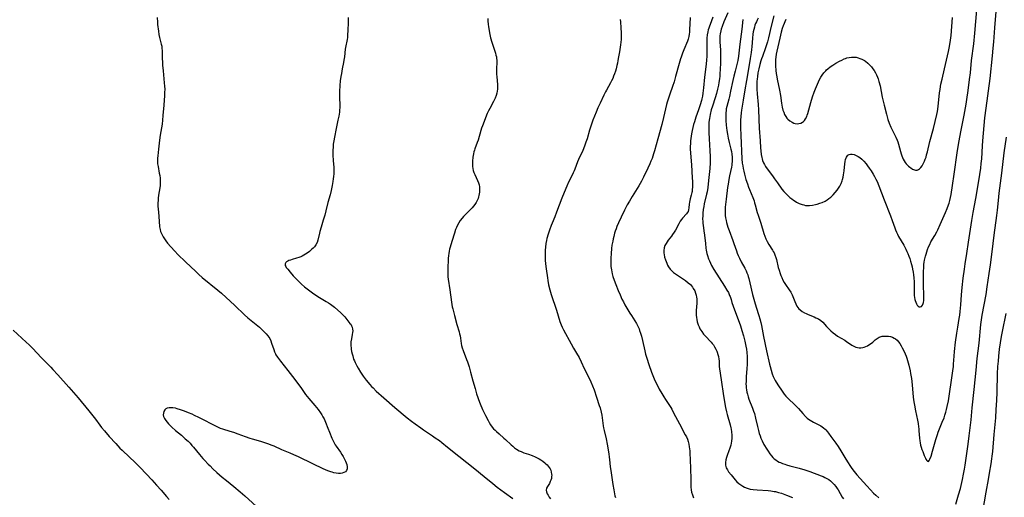
# Model space of a CAD drawing. Units: inches. Extents: x 2049713 to 2055133, y 205883 to 211330.
# Drawn here: x 2052128 to 2052416, y 207528 to 207668 of the extents above; entities that cross this region are included whole.
import ezdxf

# ---------------------------------------------------------------- set-up
doc = ezdxf.new("R2010")
doc.units = ezdxf.units.IN
doc.header["$MEASUREMENT"] = 0
doc.layers.add('c_34_T13S_R18E', color=233, linetype='Continuous')

msp = doc.modelspace()

# ---------------------------------------------------------------- linework, layer by layer
at = {"layer": 'c_34_T13S_R18E'}
for points in [[(2052343.72, 207668, 956), (2052343.39, 207667.35, 956), (2052343.16, 207666.87, 956), (2052342.94, 207666.38, 956), (2052342.75, 207665.87, 956), (2052342.58, 207665.34, 956), (2052342.4, 207664.64, 956), (2052342.27, 207663.98, 956), (2052342.16, 207663.31, 956), (2052342.01, 207662.15, 956), (2052341.79, 207659.55, 956), (2052341.71, 207658.79, 956), (2052341.6, 207657.93, 956), (2052341.35, 207656.18, 956), (2052340.51, 207650.85, 956), (2052340.31, 207649.72, 956), (2052339.78, 207647.03, 956), (2052339.32, 207643.96, 956), (2052338.82, 207641.1, 956), (2052338.71, 207640.29, 956), (2052338.6, 207639.18, 956), (2052338.54, 207638.14, 956), (2052338.52, 207637.15, 956), (2052338.53, 207636.01, 956), (2052338.61, 207633.67, 956), (2052338.93, 207626.81, 956), (2052339.05, 207625.55, 956), (2052339.17, 207624.77, 956), (2052339.32, 207623.99, 956), (2052339.48, 207623.21, 956), (2052339.69, 207622.36, 956), (2052339.9, 207621.58, 956), (2052340.13, 207620.8, 956), (2052340.53, 207619.58, 956), (2052340.89, 207618.58, 956), (2052341.16, 207617.89, 956), (2052342.14, 207615.53, 956), (2052342.5, 207614.55, 956), (2052342.66, 207614.04, 956), (2052342.86, 207613.37, 956), (2052343.43, 207611.22, 956), (2052343.67, 207610.44, 956), (2052344.43, 207608.07, 956), (2052345.33, 207605.03, 956), (2052345.59, 207604.26, 956), (2052345.89, 207603.51, 956), (2052346.3, 207602.66, 956), (2052346.81, 207601.81, 956), (2052347.89, 207600.18, 956), (2052348.12, 207599.79, 956), (2052348.32, 207599.39, 956), (2052348.58, 207598.81, 956), (2052348.85, 207598, 956), (2052349.01, 207597.43, 956), (2052349.56, 207595.14, 956), (2052349.79, 207594.28, 956), (2052350.11, 207593.31, 956), (2052350.33, 207592.73, 956), (2052350.58, 207592.17, 956), (2052350.94, 207591.43, 956), (2052351.33, 207590.72, 956), (2052351.68, 207590.15, 956), (2052352.74, 207588.61, 956), (2052353.22, 207587.85, 956), (2052353.64, 207587.07, 956), (2052353.83, 207586.65, 956), (2052354.39, 207585.19, 956), (2052354.68, 207584.5, 956), (2052355.02, 207583.84, 956), (2052355.29, 207583.43, 956), (2052355.61, 207583.05, 956), (2052355.98, 207582.7, 956), (2052356.57, 207582.25, 956), (2052357.23, 207581.87, 956), (2052357.72, 207581.62, 956), (2052358.32, 207581.36, 956), (2052360.09, 207580.65, 956), (2052360.58, 207580.44, 956), (2052361.32, 207580.07, 956), (2052361.98, 207579.65, 956), (2052362.54, 207579.13, 956), (2052363.66, 207577.89, 956), (2052364.5, 207577.02, 956), (2052364.95, 207576.6, 956), (2052365.62, 207576.02, 956), (2052366.31, 207575.49, 956), (2052366.91, 207575.09, 956), (2052369, 207573.85, 956), (2052369.64, 207573.41, 956), (2052370.67, 207572.67, 956), (2052371.09, 207572.4, 956), (2052371.46, 207572.17, 956), (2052371.85, 207571.98, 956), (2052372.27, 207571.82, 956), (2052372.7, 207571.71, 956), (2052373.22, 207571.66, 956), (2052373.74, 207571.67, 956), (2052374.27, 207571.75, 956), (2052374.71, 207571.86, 956), (2052375.15, 207572.01, 956), (2052375.64, 207572.23, 956), (2052376.08, 207572.48, 956), (2052376.51, 207572.77, 956), (2052377.16, 207573.3, 956), (2052377.87, 207573.94, 956), (2052378.46, 207574.39, 956), (2052378.79, 207574.59, 956), (2052379.05, 207574.72, 956), (2052379.39, 207574.85, 956), (2052379.97, 207575, 956), (2052380.57, 207575.08, 956), (2052381.32, 207575.09, 956), (2052381.75, 207575.05, 956), (2052382.34, 207574.94, 956), (2052382.91, 207574.75, 956), (2052383.45, 207574.49, 956), (2052383.8, 207574.27, 956), (2052384.27, 207573.86, 956), (2052384.69, 207573.39, 956), (2052385.08, 207572.86, 956), (2052385.48, 207572.22, 956), (2052385.82, 207571.61, 956), (2052386.15, 207570.98, 956), (2052386.67, 207569.89, 956), (2052386.95, 207569.21, 956), (2052387.16, 207568.63, 956), (2052387.37, 207567.95, 956), (2052387.73, 207566.57, 956), (2052388.08, 207564.96, 956), (2052388.24, 207564.11, 956), (2052388.47, 207562.64, 956), (2052388.69, 207560.82, 956), (2052389.03, 207557.18, 956), (2052389.2, 207555.81, 956), (2052389.34, 207554.84, 956), (2052389.64, 207553.18, 956), (2052390.22, 207550.51, 956), (2052390.41, 207549.54, 956), (2052390.57, 207548.57, 956), (2052390.64, 207547.98, 956), (2052390.69, 207547.34, 956), (2052390.82, 207545.26, 956), (2052390.92, 207544.49, 956), (2052391.03, 207543.84, 956), (2052391.18, 207543.2, 956), (2052391.35, 207542.57, 956), (2052391.54, 207541.97, 956), (2052391.77, 207541.32, 956), (2052392.23, 207540.16, 956), (2052392.58, 207539.37, 956), (2052392.73, 207539.07, 956), (2052392.94, 207538.72, 956), (2052393.14, 207538.48, 956), (2052393.43, 207538.45, 956), (2052393.71, 207538.74, 956), (2052393.89, 207539.11, 956), (2052394.23, 207540.01, 956), (2052394.67, 207541.43, 956), (2052395.64, 207544.87, 956), (2052396.07, 207546.31, 956), (2052396.31, 207546.99, 956), (2052396.66, 207547.92, 956), (2052397.5, 207549.88, 956), (2052398.01, 207551.16, 956), (2052398.29, 207551.96, 956), (2052398.54, 207552.79, 956), (2052398.76, 207553.63, 956), (2052398.96, 207554.52, 956), (2052399.29, 207556.17, 956), (2052399.74, 207558.86, 956), (2052400.12, 207561.51, 956), (2052400.58, 207564.9, 956), (2052400.73, 207566.17, 956), (2052400.79, 207566.9, 956), (2052400.95, 207569.16, 956), (2052401.08, 207570.58, 956), (2052401.38, 207573.25, 956), (2052401.74, 207575.92, 956), (2052402.02, 207577.71, 956), (2052402.45, 207580.2, 956), (2052402.6, 207581.19, 956), (2052402.74, 207582.25, 956), (2052402.93, 207584.17, 956), (2052403.15, 207587.16, 956), (2052403.33, 207589.3, 956), (2052403.61, 207591.98, 956), (2052403.95, 207594.63, 956), (2052404.18, 207596.14, 956), (2052404.69, 207599.2, 956), (2052405.14, 207602.53, 956), (2052406.11, 207608.81, 956), (2052406.51, 207611.15, 956), (2052407.29, 207615.25, 956), (2052408.1, 207619.86, 956), (2052408.49, 207622.28, 956), (2052408.75, 207624.14, 956), (2052408.91, 207625.53, 956), (2052409.03, 207626.86, 956), (2052409.24, 207630.65, 956), (2052409.35, 207632.15, 956), (2052409.97, 207638.86, 956), (2052410.31, 207641.68, 956), (2052411.45, 207650.32, 956), (2052412.17, 207656.91, 956), (2052412.39, 207659.17, 956), (2052412.54, 207661.03, 956), (2052412.82, 207665.16, 956), (2052413.4, 207672.2, 956)], [(2052334.78, 207669.55, 960), (2052333.66, 207666.88, 960), (2052333.18, 207665.55, 960), (2052332.91, 207664.69, 960), (2052332.79, 207664.23, 960), (2052332.6, 207663.38, 960), (2052332.5, 207662.77, 960), (2052332.45, 207662.17, 960), (2052332.44, 207661.57, 960), (2052332.47, 207660.96, 960), (2052332.64, 207658.68, 960), (2052332.67, 207657.75, 960), (2052332.68, 207656.14, 960), (2052332.65, 207654.71, 960), (2052332.59, 207653.18, 960), (2052332.5, 207651.62, 960), (2052332.44, 207650.96, 960), (2052332.36, 207650.19, 960), (2052332.22, 207649.15, 960), (2052332.08, 207648.34, 960), (2052331.85, 207647.24, 960), (2052331.5, 207645.96, 960), (2052331.1, 207644.68, 960), (2052330.3, 207642.21, 960), (2052329.99, 207641.13, 960), (2052329.66, 207639.76, 960), (2052329.46, 207638.67, 960), (2052329.38, 207638.11, 960), (2052329.31, 207637.45, 960), (2052329.26, 207636.46, 960), (2052329.25, 207635.81, 960), (2052329.27, 207634.57, 960), (2052329.35, 207632.72, 960), (2052329.58, 207629.18, 960), (2052329.66, 207627.54, 960), (2052329.67, 207626.6, 960), (2052329.65, 207625.73, 960), (2052329.53, 207624.07, 960), (2052329.27, 207621.36, 960), (2052329.08, 207619.54, 960), (2052328.94, 207618.44, 960), (2052328.74, 207617.22, 960), (2052328.61, 207616.57, 960), (2052327.94, 207613.74, 960), (2052327.77, 207612.88, 960), (2052327.64, 207612.01, 960), (2052327.52, 207611.02, 960), (2052327.47, 207610.18, 960), (2052327.46, 207609.33, 960), (2052327.49, 207608.5, 960), (2052327.54, 207607.94, 960), (2052327.6, 207607.46, 960), (2052327.85, 207605.85, 960), (2052328.03, 207604.55, 960), (2052328.26, 207602.14, 960), (2052328.43, 207600.71, 960), (2052328.52, 207600.15, 960), (2052328.7, 207599.24, 960), (2052328.87, 207598.59, 960), (2052329.16, 207597.68, 960), (2052329.42, 207597.02, 960), (2052329.72, 207596.37, 960), (2052330.06, 207595.72, 960), (2052330.78, 207594.52, 960), (2052332.32, 207592.04, 960), (2052333.85, 207589.67, 960), (2052334.56, 207588.53, 960), (2052334.98, 207587.76, 960), (2052335.34, 207586.97, 960), (2052335.48, 207586.59, 960), (2052335.76, 207585.74, 960), (2052336.02, 207584.88, 960), (2052336.37, 207583.81, 960), (2052338.5, 207578.1, 960), (2052338.94, 207576.74, 960), (2052339.39, 207575.17, 960), (2052339.78, 207573.54, 960), (2052340.07, 207572.16, 960), (2052340.24, 207571.2, 960), (2052340.37, 207570.3, 960), (2052340.48, 207569.14, 960), (2052340.5, 207568.49, 960), (2052340.51, 207567.84, 960), (2052340.49, 207566.81, 960), (2052340.42, 207565.62, 960), (2052340.22, 207563.17, 960), (2052340.14, 207561.79, 960), (2052340.13, 207561.1, 960), (2052340.16, 207560.41, 960), (2052340.19, 207559.97, 960), (2052340.28, 207559.33, 960), (2052340.4, 207558.7, 960), (2052340.55, 207558.07, 960), (2052340.78, 207557.3, 960), (2052341.01, 207556.64, 960), (2052342.04, 207554.03, 960), (2052342.35, 207553.15, 960), (2052342.57, 207552.43, 960), (2052342.94, 207551.05, 960), (2052343.49, 207548.63, 960), (2052343.79, 207547.44, 960), (2052344.03, 207546.61, 960), (2052344.26, 207545.92, 960), (2052344.51, 207545.24, 960), (2052344.86, 207544.46, 960), (2052345.39, 207543.43, 960), (2052346.2, 207542.05, 960), (2052346.6, 207541.42, 960), (2052347.12, 207540.65, 960), (2052347.54, 207540.1, 960), (2052347.99, 207539.6, 960), (2052348.38, 207539.23, 960), (2052348.84, 207538.87, 960), (2052349.33, 207538.55, 960), (2052349.85, 207538.26, 960), (2052350.21, 207538.09, 960), (2052350.83, 207537.84, 960), (2052351.46, 207537.61, 960), (2052351.98, 207537.45, 960), (2052352.99, 207537.16, 960), (2052355.7, 207536.46, 960), (2052357.3, 207536.01, 960), (2052358.8, 207535.49, 960), (2052362.15, 207534.24, 960), (2052362.69, 207534.01, 960), (2052363.2, 207533.77, 960), (2052363.8, 207533.44, 960), (2052364.31, 207533.12, 960), (2052364.79, 207532.76, 960), (2052365.42, 207532.21, 960), (2052365.91, 207531.69, 960), (2052366.34, 207531.15, 960), (2052366.73, 207530.58, 960), (2052367.03, 207530.11, 960), (2052368.25, 207528, 960), (2052368.58, 207527.48, 960)], [(2052348.28, 207668.64, 954), (2052347.5, 207665.6, 954), (2052346.75, 207662.23, 954), (2052346.42, 207661.05, 954), (2052346.16, 207660.18, 954), (2052345.84, 207659.24, 954), (2052344.92, 207656.74, 954), (2052344.69, 207656.08, 954), (2052344.51, 207655.51, 954), (2052344.2, 207654.43, 954), (2052343.88, 207653.15, 954), (2052343.63, 207651.98, 954), (2052343.45, 207650.95, 954), (2052343.35, 207650.13, 954), (2052343.3, 207649.52, 954), (2052343.27, 207648.69, 954), (2052343.27, 207647.86, 954), (2052343.29, 207647.17, 954), (2052343.39, 207645.8, 954), (2052343.68, 207642.72, 954), (2052343.79, 207641.15, 954), (2052344.01, 207635.86, 954), (2052344.27, 207632.11, 954), (2052344.39, 207630.04, 954), (2052344.45, 207629.16, 954), (2052344.57, 207628.14, 954), (2052344.72, 207627.29, 954), (2052344.83, 207626.82, 954), (2052344.97, 207626.36, 954), (2052345.25, 207625.66, 954), (2052345.5, 207625.15, 954), (2052345.79, 207624.66, 954), (2052346.3, 207623.93, 954), (2052347.86, 207621.89, 954), (2052348.5, 207621.03, 954), (2052349.36, 207619.83, 954), (2052350.65, 207617.98, 954), (2052351.2, 207617.27, 954), (2052351.44, 207617, 954), (2052351.73, 207616.69, 954), (2052352.32, 207616.11, 954), (2052352.95, 207615.57, 954), (2052353.53, 207615.12, 954), (2052354, 207614.8, 954), (2052354.48, 207614.49, 954), (2052354.93, 207614.23, 954), (2052355.71, 207613.84, 954), (2052356.51, 207613.53, 954), (2052357.04, 207613.37, 954), (2052357.57, 207613.26, 954), (2052358.14, 207613.22, 954), (2052358.72, 207613.23, 954), (2052359.6, 207613.33, 954), (2052360.49, 207613.51, 954), (2052360.91, 207613.62, 954), (2052361.68, 207613.86, 954), (2052362.44, 207614.14, 954), (2052363.26, 207614.53, 954), (2052363.84, 207614.87, 954), (2052364.38, 207615.24, 954), (2052364.9, 207615.66, 954), (2052365.57, 207616.3, 954), (2052366.18, 207616.98, 954), (2052366.78, 207617.74, 954), (2052367.17, 207618.29, 954), (2052367.53, 207618.87, 954), (2052367.93, 207619.65, 954), (2052368.26, 207620.46, 954), (2052368.38, 207620.84, 954), (2052368.54, 207621.52, 954), (2052368.67, 207622.22, 954), (2052368.8, 207623.3, 954), (2052368.97, 207625.37, 954), (2052369.07, 207626.06, 954), (2052369.22, 207626.67, 954), (2052369.49, 207627.34, 954), (2052369.94, 207627.92, 954), (2052370.26, 207628.12, 954), (2052370.66, 207628.22, 954), (2052371.16, 207628.21, 954), (2052371.71, 207628.09, 954), (2052372.35, 207627.85, 954), (2052372.9, 207627.57, 954), (2052373.44, 207627.21, 954), (2052374.02, 207626.73, 954), (2052374.57, 207626.17, 954), (2052375.21, 207625.42, 954), (2052375.69, 207624.79, 954), (2052376.15, 207624.15, 954), (2052376.7, 207623.33, 954), (2052377.31, 207622.34, 954), (2052377.71, 207621.65, 954), (2052378.08, 207620.95, 954), (2052378.42, 207620.21, 954), (2052378.93, 207618.98, 954), (2052380.53, 207614.84, 954), (2052382.37, 207610.16, 954), (2052382.88, 207608.81, 954), (2052383.65, 207606.65, 954), (2052383.84, 207606.14, 954), (2052384.15, 207605.38, 954), (2052384.39, 207604.87, 954), (2052384.74, 207604.2, 954), (2052386.22, 207601.62, 954), (2052386.83, 207600.48, 954), (2052387.18, 207599.77, 954), (2052387.42, 207599.23, 954), (2052387.75, 207598.43, 954), (2052388.01, 207597.7, 954), (2052388.25, 207596.96, 954), (2052388.52, 207596.01, 954), (2052388.69, 207595.32, 954), (2052388.83, 207594.62, 954), (2052388.99, 207593.71, 954), (2052389.09, 207593.01, 954), (2052389.2, 207592.04, 954), (2052389.28, 207590.89, 954), (2052389.31, 207589.98, 954), (2052389.28, 207587.57, 954), (2052389.31, 207586.94, 954), (2052389.39, 207586.32, 954), (2052389.51, 207585.73, 954), (2052389.59, 207585.42, 954), (2052389.75, 207584.94, 954), (2052389.95, 207584.51, 954), (2052390.19, 207584.12, 954), (2052390.45, 207583.83, 954), (2052390.74, 207583.66, 954), (2052391.06, 207583.62, 954), (2052391.38, 207583.74, 954), (2052391.7, 207584.07, 954), (2052391.94, 207584.56, 954), (2052392.03, 207584.92, 954), (2052392.09, 207585.45, 954), (2052392.11, 207586.02, 954), (2052392.1, 207587.02, 954), (2052392, 207589.93, 954), (2052391.98, 207591.49, 954), (2052392, 207593.74, 954), (2052392.07, 207595.26, 954), (2052392.13, 207596.01, 954), (2052392.22, 207596.65, 954), (2052392.33, 207597.29, 954), (2052392.58, 207598.45, 954), (2052392.74, 207599.02, 954), (2052392.94, 207599.67, 954), (2052393.19, 207600.39, 954), (2052393.47, 207601.1, 954), (2052393.82, 207601.87, 954), (2052394.19, 207602.59, 954), (2052395.29, 207604.5, 954), (2052395.86, 207605.54, 954), (2052396.15, 207606.11, 954), (2052396.89, 207607.69, 954), (2052398.43, 207611.15, 954), (2052398.93, 207612.35, 954), (2052399.31, 207613.41, 954), (2052399.47, 207613.92, 954), (2052399.67, 207614.67, 954), (2052399.88, 207615.57, 954), (2052400.07, 207616.47, 954), (2052400.52, 207619.07, 954), (2052401.02, 207622.41, 954), (2052401.87, 207628.56, 954), (2052402.16, 207630.44, 954), (2052402.43, 207632.13, 954), (2052402.9, 207634.73, 954), (2052403.88, 207639.65, 954), (2052404.45, 207642.81, 954), (2052404.68, 207644.18, 954), (2052405.07, 207646.81, 954), (2052405.49, 207650.06, 954), (2052405.7, 207651.94, 954), (2052406.08, 207655.6, 954), (2052406.69, 207660.5, 954), (2052407, 207663.58, 954), (2052407.56, 207670.34, 954)], [(2052168.02, 207668.16, 972), (2052168.1, 207666.83, 972), (2052168.17, 207666.1, 972), (2052168.43, 207664.13, 972), (2052168.58, 207663.22, 972), (2052168.76, 207662.33, 972), (2052169.24, 207660.35, 972), (2052169.36, 207659.73, 972), (2052169.45, 207659.1, 972), (2052169.5, 207658.47, 972), (2052169.53, 207656.09, 972), (2052169.56, 207655.23, 972), (2052169.62, 207654.18, 972), (2052169.75, 207652.54, 972), (2052170.13, 207649.06, 972), (2052170.21, 207648.13, 972), (2052170.25, 207647.17, 972), (2052170.23, 207646.22, 972), (2052170.17, 207645.34, 972), (2052169.95, 207642.58, 972), (2052169.74, 207639.54, 972), (2052169.62, 207638.18, 972), (2052169.47, 207636.97, 972), (2052168.97, 207633.76, 972), (2052168.76, 207632.3, 972), (2052168.47, 207629.66, 972), (2052168.2, 207627.73, 972), (2052168.13, 207627.04, 972), (2052168.11, 207626.16, 972), (2052168.18, 207625.39, 972), (2052168.29, 207624.63, 972), (2052168.67, 207622.7, 972), (2052168.81, 207621.94, 972), (2052168.91, 207621.18, 972), (2052168.95, 207620.67, 972), (2052168.97, 207620.16, 972), (2052168.96, 207619.61, 972), (2052168.91, 207619.07, 972), (2052168.82, 207618.41, 972), (2052168.45, 207616.2, 972), (2052168.35, 207615.4, 972), (2052168.29, 207614.6, 972), (2052168.27, 207614.11, 972), (2052168.28, 207613.02, 972), (2052168.39, 207611.27, 972), (2052168.61, 207608.66, 972), (2052168.77, 207606.98, 972), (2052168.89, 207606.24, 972), (2052169.04, 207605.61, 972), (2052169.18, 207605.22, 972), (2052169.46, 207604.61, 972), (2052169.8, 207604.02, 972), (2052170.15, 207603.48, 972), (2052170.6, 207602.86, 972), (2052171.07, 207602.26, 972), (2052172.02, 207601.16, 972), (2052173.2, 207599.87, 972), (2052174.12, 207598.92, 972), (2052176.34, 207596.79, 972), (2052179.31, 207593.9, 972), (2052180.24, 207593.02, 972), (2052181.2, 207592.19, 972), (2052185.74, 207588.48, 972), (2052186.83, 207587.56, 972), (2052190.71, 207584.04, 972), (2052193.59, 207581.28, 972), (2052194.58, 207580.37, 972), (2052195.53, 207579.59, 972), (2052196.95, 207578.47, 972), (2052197.92, 207577.66, 972), (2052198.81, 207576.8, 972), (2052199.9, 207575.7, 972), (2052200.43, 207575.1, 972), (2052200.7, 207574.72, 972), (2052200.93, 207574.33, 972), (2052201.23, 207573.7, 972), (2052201.48, 207573.03, 972), (2052202.11, 207571.12, 972), (2052202.33, 207570.51, 972), (2052202.6, 207569.92, 972), (2052202.75, 207569.62, 972), (2052203.19, 207568.92, 972), (2052204.1, 207567.71, 972), (2052206.21, 207565.04, 972), (2052207.55, 207563.22, 972), (2052209.99, 207560.02, 972), (2052211.4, 207558.04, 972), (2052211.91, 207557.4, 972), (2052212.39, 207556.82, 972), (2052214.1, 207554.83, 972), (2052215.05, 207553.64, 972), (2052215.78, 207552.63, 972), (2052216.15, 207552.07, 972), (2052216.51, 207551.48, 972), (2052216.85, 207550.85, 972), (2052217.07, 207550.37, 972), (2052217.27, 207549.87, 972), (2052217.89, 207548.18, 972), (2052218.39, 207546.95, 972), (2052219.14, 207545.2, 972), (2052219.68, 207544.07, 972), (2052220.1, 207543.3, 972), (2052220.38, 207542.86, 972), (2052221.65, 207541.13, 972), (2052222.03, 207540.5, 972), (2052222.37, 207539.86, 972), (2052223.05, 207538.5, 972), (2052223.28, 207538, 972), (2052223.46, 207537.51, 972), (2052223.62, 207536.89, 972), (2052223.61, 207536.32, 972), (2052223.42, 207535.83, 972), (2052223.04, 207535.42, 972), (2052222.63, 207535.19, 972), (2052222.15, 207535.04, 972), (2052221.63, 207534.96, 972), (2052221.06, 207534.95, 972), (2052220.33, 207535.02, 972), (2052219.69, 207535.14, 972), (2052219.23, 207535.26, 972), (2052218.77, 207535.4, 972), (2052217.9, 207535.72, 972), (2052216.55, 207536.32, 972), (2052213.55, 207537.73, 972), (2052209.35, 207539.75, 972), (2052207.96, 207540.4, 972), (2052206.91, 207540.86, 972), (2052204.51, 207541.86, 972), (2052202.2, 207542.87, 972), (2052201.32, 207543.23, 972), (2052200.68, 207543.47, 972), (2052199.5, 207543.88, 972), (2052198.37, 207544.23, 972), (2052195.94, 207544.92, 972), (2052195.22, 207545.14, 972), (2052193.83, 207545.63, 972), (2052191.73, 207546.41, 972), (2052190.47, 207546.86, 972), (2052189.36, 207547.22, 972), (2052187.22, 207547.87, 972), (2052186.57, 207548.1, 972), (2052186.15, 207548.27, 972), (2052185.54, 207548.55, 972), (2052180.27, 207551.26, 972), (2052178.92, 207551.91, 972), (2052178.24, 207552.23, 972), (2052177.18, 207552.68, 972), (2052176.02, 207553.13, 972), (2052174.86, 207553.55, 972), (2052173.92, 207553.83, 972), (2052173.37, 207553.97, 972), (2052172.67, 207554.1, 972), (2052172.02, 207554.15, 972), (2052171.52, 207554.12, 972), (2052170.98, 207553.97, 972), (2052170.6, 207553.77, 972), (2052170.3, 207553.51, 972), (2052170, 207553.06, 972), (2052169.85, 207552.56, 972), (2052169.84, 207552.03, 972), (2052169.92, 207551.6, 972), (2052170.19, 207550.98, 972), (2052170.59, 207550.36, 972), (2052170.97, 207549.89, 972), (2052171.38, 207549.43, 972), (2052172.36, 207548.45, 972), (2052173.42, 207547.5, 972), (2052175.11, 207546.1, 972), (2052176.27, 207545.09, 972), (2052177.09, 207544.32, 972), (2052177.66, 207543.74, 972), (2052178.21, 207543.14, 972), (2052178.64, 207542.65, 972), (2052180.45, 207540.46, 972), (2052181.42, 207539.33, 972), (2052181.92, 207538.77, 972), (2052182.96, 207537.67, 972), (2052183.49, 207537.12, 972), (2052184.34, 207536.3, 972), (2052185.49, 207535.25, 972), (2052187.09, 207533.86, 972), (2052188.29, 207532.87, 972), (2052190.43, 207531.16, 972), (2052192.35, 207529.54, 972), (2052193.64, 207528.39, 972), (2052198.1, 207524.33, 972)], [(2052223.83, 207668.17, 970), (2052223.85, 207667.46, 970), (2052223.85, 207666.59, 970), (2052223.79, 207664.49, 970), (2052223.7, 207662.97, 970), (2052223.63, 207662.26, 970), (2052223.54, 207661.68, 970), (2052223.12, 207659.43, 970), (2052223.03, 207658.91, 970), (2052222.76, 207656.7, 970), (2052222.61, 207655.71, 970), (2052222.48, 207654.97, 970), (2052222.11, 207653.12, 970), (2052221.87, 207651.77, 970), (2052221.74, 207650.95, 970), (2052221.57, 207649.63, 970), (2052221.45, 207648.27, 970), (2052221.37, 207646.57, 970), (2052221.35, 207644.81, 970), (2052221.39, 207642.5, 970), (2052221.39, 207641.8, 970), (2052221.36, 207641.2, 970), (2052221.29, 207640.48, 970), (2052221.11, 207639.29, 970), (2052220.89, 207638.12, 970), (2052220.4, 207635.75, 970), (2052219.84, 207633.15, 970), (2052219.66, 207632.1, 970), (2052219.53, 207631.11, 970), (2052219.47, 207630.24, 970), (2052219.43, 207629.36, 970), (2052219.43, 207628.06, 970), (2052219.51, 207626.28, 970), (2052219.64, 207624.45, 970), (2052219.67, 207623.73, 970), (2052219.68, 207623.15, 970), (2052219.66, 207622.5, 970), (2052219.6, 207621.74, 970), (2052219.51, 207620.97, 970), (2052219.4, 207620.2, 970), (2052219.21, 207619.09, 970), (2052218.89, 207617.57, 970), (2052218.57, 207616.34, 970), (2052217.95, 207614.06, 970), (2052217.37, 207611.67, 970), (2052217.05, 207610.43, 970), (2052216.6, 207608.92, 970), (2052215.93, 207606.87, 970), (2052215.58, 207605.66, 970), (2052215.44, 207605.11, 970), (2052215.03, 207603.11, 970), (2052214.8, 207602.42, 970), (2052214.46, 207601.77, 970), (2052214, 207601.17, 970), (2052213.61, 207600.76, 970), (2052213.19, 207600.37, 970), (2052212.53, 207599.81, 970), (2052211.85, 207599.29, 970), (2052211.4, 207598.98, 970), (2052210.93, 207598.7, 970), (2052210.47, 207598.45, 970), (2052210, 207598.24, 970), (2052209.4, 207598.01, 970), (2052208.79, 207597.81, 970), (2052207.49, 207597.44, 970), (2052207.01, 207597.28, 970), (2052206.56, 207597.11, 970), (2052206.2, 207596.95, 970), (2052205.89, 207596.76, 970), (2052205.65, 207596.54, 970), (2052205.45, 207596.13, 970), (2052205.47, 207595.73, 970), (2052205.6, 207595.4, 970), (2052205.76, 207595.14, 970), (2052206.19, 207594.58, 970), (2052206.89, 207593.72, 970), (2052207.82, 207592.64, 970), (2052208.73, 207591.68, 970), (2052209.4, 207591.01, 970), (2052210.25, 207590.22, 970), (2052211.11, 207589.49, 970), (2052211.86, 207588.88, 970), (2052212.63, 207588.29, 970), (2052213.42, 207587.72, 970), (2052214.75, 207586.82, 970), (2052215.48, 207586.36, 970), (2052217.47, 207585.18, 970), (2052218.1, 207584.79, 970), (2052218.71, 207584.38, 970), (2052219.11, 207584.09, 970), (2052219.86, 207583.49, 970), (2052221.75, 207581.85, 970), (2052222.32, 207581.3, 970), (2052222.85, 207580.71, 970), (2052223.73, 207579.54, 970), (2052224.4, 207578.77, 970), (2052224.61, 207578.5, 970), (2052224.86, 207578.1, 970), (2052225.06, 207577.64, 970), (2052225.17, 207577.09, 970), (2052225.19, 207576.6, 970), (2052225.15, 207576.09, 970), (2052225.06, 207575.56, 970), (2052224.81, 207574.25, 970), (2052224.69, 207573.39, 970), (2052224.65, 207572.78, 970), (2052224.66, 207572.15, 970), (2052224.7, 207571.69, 970), (2052224.76, 207571.22, 970), (2052224.87, 207570.56, 970), (2052225.01, 207569.9, 970), (2052225.19, 207569.25, 970), (2052225.47, 207568.37, 970), (2052225.68, 207567.84, 970), (2052225.89, 207567.36, 970), (2052226.4, 207566.34, 970), (2052226.77, 207565.7, 970), (2052227.5, 207564.48, 970), (2052227.86, 207563.91, 970), (2052228.26, 207563.33, 970), (2052229.1, 207562.23, 970), (2052230.2, 207560.92, 970), (2052230.73, 207560.34, 970), (2052231.13, 207559.92, 970), (2052232.09, 207559, 970), (2052234.25, 207557.03, 970), (2052237.5, 207554.2, 970), (2052241.12, 207551.21, 970), (2052242.41, 207550.18, 970), (2052243.45, 207549.4, 970), (2052245.06, 207548.24, 970), (2052245.88, 207547.67, 970), (2052248.48, 207545.95, 970), (2052249.31, 207545.38, 970), (2052250.51, 207544.51, 970), (2052251.22, 207543.96, 970), (2052252.9, 207542.65, 970), (2052256.24, 207539.98, 970), (2052260.85, 207536.24, 970), (2052263.61, 207534.06, 970), (2052266.19, 207531.96, 970), (2052267.45, 207530.97, 970), (2052269.58, 207529.37, 970), (2052272.03, 207527.6, 970)], [(2052264.69, 207667.9, 968), (2052264.71, 207667.07, 968), (2052264.77, 207666.23, 968), (2052264.86, 207665.39, 968), (2052265.03, 207664.31, 968), (2052265.16, 207663.64, 968), (2052265.51, 207662.24, 968), (2052265.89, 207660.91, 968), (2052266.17, 207660.03, 968), (2052266.92, 207657.75, 968), (2052267.07, 207657.18, 968), (2052267.18, 207656.61, 968), (2052267.24, 207656.12, 968), (2052267.27, 207655.68, 968), (2052267.27, 207655.2, 968), (2052267.2, 207653.09, 968), (2052267.19, 207652.4, 968), (2052267.22, 207651.59, 968), (2052267.27, 207650.77, 968), (2052267.48, 207648.6, 968), (2052267.5, 207647.79, 968), (2052267.47, 207647.2, 968), (2052267.41, 207646.65, 968), (2052267.28, 207646.02, 968), (2052267.11, 207645.39, 968), (2052266.79, 207644.54, 968), (2052266.32, 207643.57, 968), (2052265.23, 207641.6, 968), (2052264.87, 207640.88, 968), (2052264.53, 207640.1, 968), (2052263.1, 207636.52, 968), (2052262.84, 207635.81, 968), (2052262.61, 207635.09, 968), (2052261.82, 207632.33, 968), (2052261.59, 207631.66, 968), (2052260.89, 207629.82, 968), (2052260.74, 207629.38, 968), (2052260.6, 207628.93, 968), (2052260.47, 207628.34, 968), (2052260.32, 207627.35, 968), (2052260.22, 207626.22, 968), (2052260.2, 207625.58, 968), (2052260.2, 207624.95, 968), (2052260.22, 207624.57, 968), (2052260.28, 207624.01, 968), (2052260.39, 207623.46, 968), (2052260.59, 207622.86, 968), (2052260.84, 207622.27, 968), (2052261.68, 207620.57, 968), (2052261.98, 207619.8, 968), (2052262.12, 207619.25, 968), (2052262.22, 207618.7, 968), (2052262.25, 207618.4, 968), (2052262.28, 207617.78, 968), (2052262.25, 207617.16, 968), (2052262.19, 207616.66, 968), (2052262.1, 207616.17, 968), (2052261.98, 207615.71, 968), (2052261.83, 207615.26, 968), (2052261.51, 207614.5, 968), (2052261.29, 207614.09, 968), (2052260.93, 207613.54, 968), (2052260.53, 207613.02, 968), (2052260.08, 207612.53, 968), (2052259.61, 207612.04, 968), (2052258.07, 207610.54, 968), (2052257.61, 207610.05, 968), (2052257.17, 207609.55, 968), (2052256.64, 207608.86, 968), (2052256.18, 207608.13, 968), (2052255.82, 207607.45, 968), (2052255.53, 207606.81, 968), (2052255.28, 207606.16, 968), (2052254.93, 207605.18, 968), (2052254.14, 207602.72, 968), (2052253.65, 207601.08, 968), (2052253.5, 207600.47, 968), (2052253.37, 207599.87, 968), (2052253.25, 207599.15, 968), (2052253.19, 207598.59, 968), (2052253.13, 207597.78, 968), (2052252.98, 207594.64, 968), (2052252.96, 207593.93, 968), (2052252.97, 207593.21, 968), (2052253.03, 207592.42, 968), (2052253.12, 207591.71, 968), (2052253.59, 207588.54, 968), (2052254.02, 207584.95, 968), (2052254.13, 207584.27, 968), (2052254.26, 207583.65, 968), (2052254.42, 207583.04, 968), (2052254.98, 207581.04, 968), (2052255.6, 207578.49, 968), (2052256.26, 207576.33, 968), (2052256.42, 207575.72, 968), (2052256.55, 207575.11, 968), (2052256.66, 207574.45, 968), (2052256.89, 207572.87, 968), (2052257.01, 207572.28, 968), (2052257.2, 207571.59, 968), (2052257.44, 207570.9, 968), (2052258.46, 207568.25, 968), (2052258.72, 207567.53, 968), (2052259.19, 207566.09, 968), (2052259.64, 207564.54, 968), (2052260.31, 207561.98, 968), (2052260.94, 207559.72, 968), (2052261.37, 207558.23, 968), (2052261.73, 207557.15, 968), (2052261.96, 207556.52, 968), (2052262.46, 207555.29, 968), (2052263.15, 207553.63, 968), (2052264.01, 207551.83, 968), (2052264.74, 207550.42, 968), (2052265.1, 207549.79, 968), (2052265.48, 207549.18, 968), (2052265.96, 207548.5, 968), (2052266.37, 207548, 968), (2052266.8, 207547.53, 968), (2052267.17, 207547.17, 968), (2052267.97, 207546.46, 968), (2052269.4, 207545.28, 968), (2052269.88, 207544.86, 968), (2052271.54, 207543.28, 968), (2052272.01, 207542.86, 968), (2052272.5, 207542.45, 968), (2052273.09, 207542.01, 968), (2052273.87, 207541.55, 968), (2052274.39, 207541.3, 968), (2052275.25, 207540.97, 968), (2052276.52, 207540.54, 968), (2052277.64, 207540.13, 968), (2052278.49, 207539.78, 968), (2052279.32, 207539.39, 968), (2052279.7, 207539.18, 968), (2052280.2, 207538.88, 968), (2052280.79, 207538.49, 968), (2052281.34, 207538.07, 968), (2052281.68, 207537.77, 968), (2052282, 207537.46, 968), (2052282.34, 207537.08, 968), (2052282.64, 207536.69, 968), (2052282.88, 207536.28, 968), (2052283.07, 207535.85, 968), (2052283.23, 207535.32, 968), (2052283.32, 207534.77, 968), (2052283.34, 207534.48, 968), (2052283.32, 207533.98, 968), (2052283.25, 207533.49, 968), (2052283.12, 207533.01, 968), (2052282.94, 207532.55, 968), (2052282.69, 207532.04, 968), (2052282.12, 207531.1, 968), (2052281.87, 207530.59, 968), (2052281.75, 207530.09, 968), (2052281.81, 207529.57, 968), (2052282.03, 207529.02, 968), (2052282.27, 207528.54, 968), (2052282.57, 207528.05, 968), (2052282.99, 207527.48, 968)], [(2052303.39, 207667.6, 966), (2052303.43, 207666.89, 966), (2052303.6, 207665.09, 966), (2052303.67, 207663.67, 966), (2052303.66, 207662.71, 966), (2052303.61, 207661.74, 966), (2052303.43, 207660.13, 966), (2052303.15, 207658.09, 966), (2052302.92, 207656.61, 966), (2052302.72, 207655.54, 966), (2052302.57, 207654.84, 966), (2052302.4, 207654.13, 966), (2052302.15, 207653.19, 966), (2052301.95, 207652.5, 966), (2052301.69, 207651.67, 966), (2052301.45, 207651.01, 966), (2052301.19, 207650.36, 966), (2052300.84, 207649.6, 966), (2052300.57, 207649.09, 966), (2052299.35, 207646.96, 966), (2052299.06, 207646.43, 966), (2052298.54, 207645.41, 966), (2052297.47, 207643.12, 966), (2052296.87, 207641.74, 966), (2052296.35, 207640.5, 966), (2052295.4, 207638.12, 966), (2052294.88, 207636.65, 966), (2052294.44, 207635.25, 966), (2052293.7, 207632.72, 966), (2052293.37, 207631.71, 966), (2052292.94, 207630.54, 966), (2052292.43, 207629.31, 966), (2052291.18, 207626.63, 966), (2052290.92, 207626.01, 966), (2052290.09, 207623.79, 966), (2052289.91, 207623.35, 966), (2052289.62, 207622.72, 966), (2052289.32, 207622.1, 966), (2052288.26, 207620.02, 966), (2052287.73, 207618.85, 966), (2052287.44, 207618.17, 966), (2052286.32, 207615.41, 966), (2052284.76, 207611.24, 966), (2052284.23, 207609.92, 966), (2052283.47, 207608.09, 966), (2052283.2, 207607.41, 966), (2052282.72, 207606.04, 966), (2052282.34, 207604.87, 966), (2052281.97, 207603.6, 966), (2052281.82, 207602.96, 966), (2052281.65, 207602.1, 966), (2052281.52, 207601.09, 966), (2052281.44, 207600.21, 966), (2052281.41, 207599.16, 966), (2052281.41, 207598.11, 966), (2052281.44, 207597.21, 966), (2052281.52, 207596.2, 966), (2052281.71, 207594.68, 966), (2052282.09, 207592.13, 966), (2052282.22, 207591.28, 966), (2052282.45, 207590.03, 966), (2052282.79, 207588.61, 966), (2052283.2, 207587.2, 966), (2052284.73, 207582.62, 966), (2052285.74, 207579.37, 966), (2052286.11, 207578.35, 966), (2052286.43, 207577.63, 966), (2052286.79, 207576.92, 966), (2052289.02, 207572.77, 966), (2052289.71, 207571.57, 966), (2052290.62, 207570.04, 966), (2052291.35, 207568.77, 966), (2052291.94, 207567.56, 966), (2052292.88, 207565.55, 966), (2052294.18, 207562.94, 966), (2052294.76, 207561.72, 966), (2052295.29, 207560.5, 966), (2052295.72, 207559.38, 966), (2052296.4, 207557.26, 966), (2052297.26, 207554.79, 966), (2052297.48, 207554.08, 966), (2052297.81, 207552.81, 966), (2052297.98, 207551.98, 966), (2052298.12, 207551.17, 966), (2052298.41, 207548.83, 966), (2052298.5, 207548.29, 966), (2052298.67, 207547.52, 966), (2052299.26, 207545.07, 966), (2052299.56, 207543.51, 966), (2052300.04, 207540.66, 966), (2052300.18, 207539.71, 966), (2052300.28, 207538.97, 966), (2052300.48, 207536.85, 966), (2052300.6, 207535.8, 966), (2052301.22, 207531.7, 966), (2052301.48, 207530.17, 966), (2052301.7, 207528.99, 966), (2052301.84, 207528.41, 966), (2052301.98, 207527.9, 966)], [(2052323.81, 207668.17, 964), (2052323.66, 207664.57, 964), (2052323.62, 207663.9, 964), (2052323.54, 207663.24, 964), (2052323.43, 207662.59, 964), (2052323.21, 207661.84, 964), (2052323, 207661.26, 964), (2052321.96, 207658.71, 964), (2052321.56, 207657.69, 964), (2052321.16, 207656.56, 964), (2052321.01, 207656.08, 964), (2052320.61, 207654.74, 964), (2052319.57, 207650.9, 964), (2052319.12, 207649.36, 964), (2052318.67, 207648.03, 964), (2052317.86, 207645.76, 964), (2052317.47, 207644.6, 964), (2052317.12, 207643.38, 964), (2052316.94, 207642.68, 964), (2052316.06, 207638.93, 964), (2052315.54, 207636.88, 964), (2052314.33, 207632.66, 964), (2052313.42, 207629.21, 964), (2052313.14, 207628.3, 964), (2052312.68, 207626.97, 964), (2052312.36, 207626.16, 964), (2052312.03, 207625.37, 964), (2052311.46, 207624.1, 964), (2052310.2, 207621.51, 964), (2052309.58, 207620.29, 964), (2052308.8, 207618.93, 964), (2052306.83, 207615.81, 964), (2052306.07, 207614.53, 964), (2052305.43, 207613.4, 964), (2052304.63, 207611.88, 964), (2052303.65, 207609.85, 964), (2052302.85, 207608.11, 964), (2052302.42, 207607.09, 964), (2052302.16, 207606.41, 964), (2052301.93, 207605.75, 964), (2052301.72, 207605.09, 964), (2052301.47, 207604.19, 964), (2052301.31, 207603.51, 964), (2052301.17, 207602.84, 964), (2052300.97, 207601.63, 964), (2052300.85, 207600.66, 964), (2052300.71, 207599.18, 964), (2052300.62, 207597.79, 964), (2052300.59, 207596.82, 964), (2052300.61, 207596.09, 964), (2052300.67, 207595.35, 964), (2052300.79, 207594.45, 964), (2052301.04, 207593.23, 964), (2052301.25, 207592.46, 964), (2052301.61, 207591.37, 964), (2052302.06, 207590.14, 964), (2052302.78, 207588.34, 964), (2052303.31, 207587.09, 964), (2052303.89, 207585.86, 964), (2052304.31, 207585.04, 964), (2052304.76, 207584.23, 964), (2052306.19, 207581.75, 964), (2052306.63, 207581.05, 964), (2052307.66, 207579.48, 964), (2052308.11, 207578.72, 964), (2052308.53, 207577.94, 964), (2052308.87, 207577.2, 964), (2052309.05, 207576.74, 964), (2052309.34, 207575.92, 964), (2052309.58, 207575.08, 964), (2052309.91, 207573.74, 964), (2052310.55, 207570.77, 964), (2052310.81, 207569.75, 964), (2052311.13, 207568.65, 964), (2052311.74, 207566.76, 964), (2052312.49, 207564.54, 964), (2052312.87, 207563.52, 964), (2052313.26, 207562.59, 964), (2052313.79, 207561.48, 964), (2052314.14, 207560.8, 964), (2052314.8, 207559.55, 964), (2052315.52, 207558.25, 964), (2052316.11, 207557.27, 964), (2052316.58, 207556.53, 964), (2052318.12, 207554.21, 964), (2052318.42, 207553.71, 964), (2052318.89, 207552.88, 964), (2052319.57, 207551.6, 964), (2052320.69, 207549.45, 964), (2052322.4, 207546.26, 964), (2052322.71, 207545.6, 964), (2052322.99, 207544.94, 964), (2052323.2, 207544.3, 964), (2052323.4, 207543.53, 964), (2052323.54, 207542.75, 964), (2052323.69, 207541.55, 964), (2052323.76, 207540.63, 964), (2052323.82, 207539.15, 964), (2052323.88, 207536.18, 964), (2052323.98, 207533.43, 964), (2052323.99, 207531.6, 964), (2052324.01, 207530.92, 964), (2052324.08, 207530.16, 964), (2052324.21, 207529.49, 964), (2052324.45, 207528.65, 964), (2052324.76, 207527.83, 964)], [(2052330.48, 207668.26, 962), (2052329.62, 207666.15, 962), (2052329.43, 207665.61, 962), (2052329.25, 207665.06, 962), (2052329.1, 207664.51, 962), (2052328.97, 207663.97, 962), (2052328.82, 207663.13, 962), (2052328.72, 207662.15, 962), (2052328.69, 207661.61, 962), (2052328.68, 207661.08, 962), (2052328.71, 207659.13, 962), (2052328.71, 207658.41, 962), (2052328.65, 207656.9, 962), (2052328.56, 207655.57, 962), (2052328.4, 207653.76, 962), (2052328.04, 207650.68, 962), (2052327.73, 207647.62, 962), (2052327.52, 207646.01, 962), (2052327.38, 207645.2, 962), (2052327.21, 207644.39, 962), (2052327.08, 207643.9, 962), (2052326.71, 207642.63, 962), (2052326.22, 207641.19, 962), (2052325.45, 207639.01, 962), (2052325.04, 207637.66, 962), (2052324.82, 207636.86, 962), (2052324.43, 207635.17, 962), (2052324.24, 207634.2, 962), (2052324, 207632.8, 962), (2052323.92, 207632.12, 962), (2052323.87, 207631.26, 962), (2052323.85, 207630.53, 962), (2052323.86, 207629.79, 962), (2052323.92, 207628.54, 962), (2052324.18, 207625.06, 962), (2052324.41, 207621.33, 962), (2052324.47, 207620.25, 962), (2052324.49, 207619.35, 962), (2052324.49, 207618.61, 962), (2052324.44, 207617.89, 962), (2052324.38, 207617.35, 962), (2052324.31, 207616.99, 962), (2052324.14, 207616.25, 962), (2052323.83, 207615.19, 962), (2052323.69, 207614.68, 962), (2052323.59, 207614.17, 962), (2052323.51, 207613.63, 962), (2052323.43, 207612.51, 962), (2052323.34, 207611.95, 962), (2052323.2, 207611.5, 962), (2052322.98, 207611.12, 962), (2052322.7, 207610.75, 962), (2052321.62, 207609.53, 962), (2052321.27, 207609.09, 962), (2052320.94, 207608.62, 962), (2052320.48, 207607.88, 962), (2052319.49, 207606.05, 962), (2052319.15, 207605.47, 962), (2052318.66, 207604.72, 962), (2052318.35, 207604.29, 962), (2052317.42, 207603.12, 962), (2052317.07, 207602.64, 962), (2052316.76, 207602.16, 962), (2052316.44, 207601.51, 962), (2052316.23, 207600.81, 962), (2052316.13, 207600.07, 962), (2052316.13, 207599.32, 962), (2052316.18, 207598.89, 962), (2052316.34, 207598.1, 962), (2052316.57, 207597.32, 962), (2052316.76, 207596.83, 962), (2052316.97, 207596.35, 962), (2052317.23, 207595.82, 962), (2052317.53, 207595.32, 962), (2052318.01, 207594.65, 962), (2052318.66, 207593.94, 962), (2052318.97, 207593.66, 962), (2052319.52, 207593.23, 962), (2052320.1, 207592.84, 962), (2052321.88, 207591.69, 962), (2052322.48, 207591.27, 962), (2052323.26, 207590.66, 962), (2052323.88, 207590.09, 962), (2052324.2, 207589.74, 962), (2052324.48, 207589.38, 962), (2052324.73, 207589.01, 962), (2052325.14, 207588.28, 962), (2052325.4, 207587.65, 962), (2052325.59, 207587, 962), (2052325.68, 207586.46, 962), (2052325.73, 207585.92, 962), (2052325.75, 207585.31, 962), (2052325.74, 207584.73, 962), (2052325.59, 207582.52, 962), (2052325.58, 207581.93, 962), (2052325.59, 207581.21, 962), (2052325.65, 207580.52, 962), (2052325.74, 207579.88, 962), (2052325.88, 207579.25, 962), (2052326.15, 207578.38, 962), (2052326.4, 207577.78, 962), (2052326.69, 207577.19, 962), (2052327.18, 207576.41, 962), (2052327.75, 207575.67, 962), (2052327.94, 207575.44, 962), (2052328.57, 207574.75, 962), (2052329.6, 207573.69, 962), (2052329.97, 207573.28, 962), (2052330.29, 207572.89, 962), (2052330.6, 207572.48, 962), (2052330.97, 207571.9, 962), (2052331.31, 207571.28, 962), (2052331.61, 207570.64, 962), (2052331.73, 207570.34, 962), (2052331.95, 207569.71, 962), (2052332.11, 207569.07, 962), (2052332.21, 207568.37, 962), (2052332.25, 207567.86, 962), (2052332.34, 207566.14, 962), (2052332.39, 207565.54, 962), (2052332.55, 207564.21, 962), (2052332.93, 207561.58, 962), (2052333.46, 207558.3, 962), (2052333.91, 207555.26, 962), (2052334.1, 207554.23, 962), (2052334.4, 207552.94, 962), (2052334.61, 207552.17, 962), (2052335.52, 207549.09, 962), (2052335.73, 207548.25, 962), (2052335.81, 207547.9, 962), (2052335.94, 207547.05, 962), (2052336, 207546.14, 962), (2052336, 207545.24, 962), (2052335.93, 207544.41, 962), (2052335.83, 207543.79, 962), (2052335.69, 207543.17, 962), (2052335.44, 207542.33, 962), (2052335.14, 207541.52, 962), (2052334.59, 207540.17, 962), (2052334.39, 207539.61, 962), (2052334.2, 207538.92, 962), (2052334.11, 207538.11, 962), (2052334.17, 207537.32, 962), (2052334.37, 207536.57, 962), (2052334.69, 207535.94, 962), (2052335.03, 207535.43, 962), (2052335.76, 207534.51, 962), (2052336.95, 207533.1, 962), (2052337.49, 207532.52, 962), (2052338.06, 207531.99, 962), (2052338.6, 207531.56, 962), (2052339.16, 207531.19, 962), (2052339.69, 207530.91, 962), (2052340.49, 207530.6, 962), (2052341.34, 207530.38, 962), (2052342.22, 207530.22, 962), (2052343.41, 207530.1, 962), (2052346.62, 207529.91, 962), (2052347.37, 207529.84, 962), (2052348.37, 207529.7, 962), (2052348.74, 207529.62, 962), (2052349.61, 207529.4, 962), (2052350.48, 207529.13, 962), (2052351.97, 207528.58, 962), (2052353.77, 207527.86, 962)], [(2052339.18, 207667.54, 958), (2052338.87, 207664.76, 958), (2052338.29, 207660.39, 958), (2052337.91, 207656.86, 958), (2052337.71, 207655.55, 958), (2052337.49, 207654.45, 958), (2052337.21, 207653.22, 958), (2052337.01, 207652.44, 958), (2052336.61, 207651.03, 958), (2052336.29, 207649.73, 958), (2052335.65, 207646.59, 958), (2052335.31, 207645.04, 958), (2052335.11, 207644.3, 958), (2052334.52, 207642.19, 958), (2052334.36, 207641.46, 958), (2052334.29, 207641.03, 958), (2052334.22, 207640.19, 958), (2052334.21, 207639.5, 958), (2052334.26, 207638.1, 958), (2052334.38, 207636.69, 958), (2052334.55, 207635.18, 958), (2052334.72, 207634.03, 958), (2052334.94, 207632.85, 958), (2052335.22, 207631.65, 958), (2052335.73, 207629.72, 958), (2052335.89, 207629.04, 958), (2052336.03, 207628.18, 958), (2052336.11, 207627.31, 958), (2052336.12, 207626.44, 958), (2052336.09, 207625.96, 958), (2052336.04, 207625.48, 958), (2052335.98, 207625, 958), (2052335.87, 207624.4, 958), (2052335.33, 207621.89, 958), (2052335.12, 207620.78, 958), (2052334.89, 207619.46, 958), (2052334.75, 207618.47, 958), (2052334.3, 207615.11, 958), (2052334.11, 207613.47, 958), (2052334.04, 207612.74, 958), (2052334, 207612, 958), (2052334, 207611.06, 958), (2052334.06, 207610.32, 958), (2052334.15, 207609.58, 958), (2052334.29, 207608.84, 958), (2052334.44, 207608.23, 958), (2052334.63, 207607.54, 958), (2052334.85, 207606.85, 958), (2052335.19, 207605.9, 958), (2052336.29, 207603.04, 958), (2052336.61, 207602.11, 958), (2052337.32, 207599.94, 958), (2052337.54, 207599.33, 958), (2052337.86, 207598.58, 958), (2052338.22, 207597.84, 958), (2052338.75, 207596.8, 958), (2052339.77, 207594.92, 958), (2052340.16, 207594.13, 958), (2052340.41, 207593.57, 958), (2052340.63, 207592.99, 958), (2052340.81, 207592.45, 958), (2052340.98, 207591.91, 958), (2052341.3, 207590.64, 958), (2052342.02, 207587.23, 958), (2052342.39, 207585.82, 958), (2052342.81, 207584.45, 958), (2052343.73, 207581.71, 958), (2052343.92, 207581.08, 958), (2052344.18, 207580.13, 958), (2052344.45, 207579, 958), (2052344.63, 207578.14, 958), (2052345.27, 207574.92, 958), (2052346.17, 207570.8, 958), (2052347, 207566.88, 958), (2052347.17, 207566.17, 958), (2052347.46, 207565.12, 958), (2052347.81, 207564.05, 958), (2052348.1, 207563.3, 958), (2052348.3, 207562.86, 958), (2052348.68, 207562.12, 958), (2052348.99, 207561.59, 958), (2052349.65, 207560.54, 958), (2052350.5, 207559.22, 958), (2052350.89, 207558.65, 958), (2052351.3, 207558.1, 958), (2052351.78, 207557.51, 958), (2052352.27, 207556.99, 958), (2052352.74, 207556.51, 958), (2052354.12, 207555.26, 958), (2052354.83, 207554.59, 958), (2052355.47, 207553.91, 958), (2052356.71, 207552.47, 958), (2052357.5, 207551.61, 958), (2052358.05, 207551.11, 958), (2052358.44, 207550.8, 958), (2052358.86, 207550.53, 958), (2052359.35, 207550.23, 958), (2052359.89, 207549.94, 958), (2052361.45, 207549.14, 958), (2052362.02, 207548.81, 958), (2052362.43, 207548.55, 958), (2052362.81, 207548.26, 958), (2052363.23, 207547.89, 958), (2052363.46, 207547.66, 958), (2052363.97, 207547.08, 958), (2052364.29, 207546.67, 958), (2052364.96, 207545.76, 958), (2052366.36, 207543.82, 958), (2052367.04, 207542.84, 958), (2052367.87, 207541.54, 958), (2052369.34, 207539.08, 958), (2052369.99, 207538.02, 958), (2052370.49, 207537.25, 958), (2052371.11, 207536.33, 958), (2052371.76, 207535.47, 958), (2052372.52, 207534.55, 958), (2052375.45, 207531.28, 958), (2052376.5, 207530.15, 958), (2052377.41, 207529.21, 958), (2052378.06, 207528.57, 958), (2052378.97, 207527.77, 958)], [(2052351.74, 207667.53, 952), (2052351, 207665.68, 952), (2052350.74, 207664.95, 952), (2052350.42, 207663.87, 952), (2052350, 207662.14, 952), (2052349.14, 207658.34, 952), (2052348.96, 207657.44, 952), (2052348.81, 207656.55, 952), (2052348.74, 207655.9, 952), (2052348.71, 207655.26, 952), (2052348.71, 207654.63, 952), (2052348.74, 207654.02, 952), (2052348.86, 207652.69, 952), (2052348.99, 207651.75, 952), (2052349.14, 207650.81, 952), (2052349.27, 207650.12, 952), (2052349.92, 207646.95, 952), (2052350.18, 207645.39, 952), (2052350.51, 207643.08, 952), (2052350.72, 207641.94, 952), (2052350.93, 207641.09, 952), (2052351.15, 207640.45, 952), (2052351.42, 207639.83, 952), (2052351.74, 207639.25, 952), (2052352.11, 207638.73, 952), (2052352.35, 207638.47, 952), (2052352.98, 207637.94, 952), (2052353.66, 207637.52, 952), (2052354.1, 207637.32, 952), (2052354.55, 207637.19, 952), (2052355.05, 207637.12, 952), (2052355.62, 207637.16, 952), (2052356.19, 207637.31, 952), (2052356.64, 207637.55, 952), (2052356.95, 207637.79, 952), (2052357.23, 207638.09, 952), (2052357.53, 207638.52, 952), (2052357.87, 207639.19, 952), (2052358.04, 207639.65, 952), (2052358.21, 207640.13, 952), (2052359.09, 207643.27, 952), (2052359.61, 207644.94, 952), (2052360.08, 207646.3, 952), (2052360.46, 207647.3, 952), (2052361.02, 207648.69, 952), (2052361.32, 207649.36, 952), (2052361.66, 207650.04, 952), (2052362.02, 207650.67, 952), (2052362.4, 207651.27, 952), (2052362.89, 207651.94, 952), (2052363.43, 207652.57, 952), (2052363.69, 207652.84, 952), (2052364.03, 207653.15, 952), (2052364.75, 207653.73, 952), (2052365.52, 207654.25, 952), (2052366.38, 207654.77, 952), (2052367.42, 207655.35, 952), (2052368.15, 207655.72, 952), (2052368.87, 207656.05, 952), (2052369.24, 207656.2, 952), (2052369.62, 207656.32, 952), (2052370.26, 207656.47, 952), (2052370.92, 207656.56, 952), (2052371.58, 207656.58, 952), (2052372.31, 207656.51, 952), (2052372.91, 207656.38, 952), (2052373.44, 207656.21, 952), (2052373.95, 207656, 952), (2052374.38, 207655.79, 952), (2052374.8, 207655.55, 952), (2052375.08, 207655.36, 952), (2052375.74, 207654.83, 952), (2052376.36, 207654.23, 952), (2052376.82, 207653.71, 952), (2052377.25, 207653.17, 952), (2052377.62, 207652.64, 952), (2052377.99, 207652.02, 952), (2052378.32, 207651.37, 952), (2052378.6, 207650.7, 952), (2052378.78, 207650.19, 952), (2052379, 207649.44, 952), (2052379.31, 207648.14, 952), (2052379.97, 207644.89, 952), (2052380.49, 207642.56, 952), (2052381.15, 207639.92, 952), (2052381.36, 207639.14, 952), (2052381.6, 207638.36, 952), (2052381.98, 207637.31, 952), (2052382.5, 207636.09, 952), (2052383.93, 207633.18, 952), (2052384.3, 207632.29, 952), (2052384.47, 207631.8, 952), (2052384.67, 207631.15, 952), (2052385.24, 207628.98, 952), (2052385.44, 207628.32, 952), (2052385.64, 207627.76, 952), (2052385.86, 207627.21, 952), (2052386.08, 207626.74, 952), (2052386.33, 207626.29, 952), (2052386.63, 207625.82, 952), (2052386.96, 207625.38, 952), (2052387.31, 207625.01, 952), (2052387.67, 207624.67, 952), (2052388, 207624.41, 952), (2052388.33, 207624.18, 952), (2052388.84, 207623.88, 952), (2052389.34, 207623.68, 952), (2052389.71, 207623.59, 952), (2052390.15, 207623.59, 952), (2052390.59, 207623.75, 952), (2052390.84, 207623.92, 952), (2052391.27, 207624.32, 952), (2052391.66, 207624.85, 952), (2052392.05, 207625.54, 952), (2052392.32, 207626.14, 952), (2052392.54, 207626.71, 952), (2052392.74, 207627.34, 952), (2052392.92, 207627.98, 952), (2052393.16, 207628.93, 952), (2052393.86, 207631.91, 952), (2052394.91, 207635.74, 952), (2052395.9, 207639.78, 952), (2052396.1, 207640.68, 952), (2052396.22, 207641.35, 952), (2052396.34, 207642.23, 952), (2052396.44, 207643.12, 952), (2052396.72, 207646.1, 952), (2052396.85, 207647.11, 952), (2052396.99, 207647.99, 952), (2052397.12, 207648.71, 952), (2052397.43, 207650.14, 952), (2052398.16, 207653.18, 952), (2052399.31, 207658.17, 952), (2052399.53, 207659.2, 952), (2052399.71, 207660.22, 952), (2052399.9, 207661.56, 952), (2052400.05, 207662.89, 952), (2052400.51, 207668.15, 952)], [(2052401.47, 207525.96, 958), (2052402.27, 207528.67, 958), (2052402.79, 207530.58, 958), (2052403.22, 207532.29, 958), (2052403.42, 207533.18, 958), (2052403.74, 207534.77, 958), (2052403.98, 207536.17, 958), (2052404.17, 207537.4, 958), (2052405.05, 207543.46, 958), (2052405.38, 207545.89, 958), (2052405.91, 207550.61, 958), (2052406.24, 207554.15, 958), (2052406.82, 207559.48, 958), (2052407.37, 207565.11, 958), (2052407.74, 207568.49, 958), (2052408.26, 207573.04, 958), (2052408.79, 207578.41, 958), (2052408.98, 207579.84, 958), (2052409.18, 207581.14, 958), (2052410.28, 207587.17, 958), (2052410.65, 207589.42, 958), (2052411.24, 207593.34, 958), (2052411.59, 207595.91, 958), (2052412.03, 207599.7, 958), (2052412.66, 207604.58, 958), (2052413.43, 207610.28, 958), (2052413.62, 207611.88, 958), (2052413.9, 207614.72, 958), (2052414.12, 207616.78, 958), (2052414.9, 207622.65, 958), (2052415.6, 207628.63, 958), (2052416.27, 207633.2, 958)], [(2052408.04, 207516.53, 960), (2052410.29, 207529.51, 960), (2052410.99, 207533.18, 960), (2052411.32, 207534.99, 960), (2052411.8, 207537.77, 960), (2052412.01, 207539.19, 960), (2052412.11, 207540, 960), (2052412.24, 207541.31, 960), (2052412.64, 207546.31, 960), (2052413.1, 207551.17, 960), (2052413.28, 207553.59, 960), (2052413.43, 207556.2, 960), (2052413.54, 207558.72, 960), (2052413.65, 207563.99, 960), (2052413.76, 207566.16, 960), (2052413.88, 207567.72, 960), (2052414.01, 207569.15, 960), (2052414.26, 207571.21, 960), (2052414.51, 207573.11, 960), (2052414.79, 207574.91, 960), (2052415.07, 207576.39, 960), (2052416.16, 207581.7, 960)], [(2052125.98, 207576.83, 974), (2052129.78, 207573.31, 974), (2052130.67, 207572.47, 974), (2052131.69, 207571.43, 974), (2052134.17, 207568.8, 974), (2052136.96, 207566, 974), (2052137.6, 207565.33, 974), (2052139.03, 207563.77, 974), (2052142.23, 207560.14, 974), (2052144.91, 207557.05, 974), (2052148.07, 207553.21, 974), (2052149.24, 207551.76, 974), (2052149.98, 207550.78, 974), (2052151.29, 207549, 974), (2052151.82, 207548.31, 974), (2052152.62, 207547.35, 974), (2052154.02, 207545.77, 974), (2052155.95, 207543.64, 974), (2052157.17, 207542.35, 974), (2052157.79, 207541.75, 974), (2052159.99, 207539.73, 974), (2052161.52, 207538.27, 974), (2052163.01, 207536.76, 974), (2052164.92, 207534.76, 974), (2052166.46, 207533.1, 974), (2052167.87, 207531.53, 974), (2052169.19, 207530.03, 974), (2052170.74, 207528.2, 974), (2052171.52, 207527.32, 974)]]:
    msp.add_polyline3d(points, dxfattribs=at)

doc.saveas('drawing.dxf')
